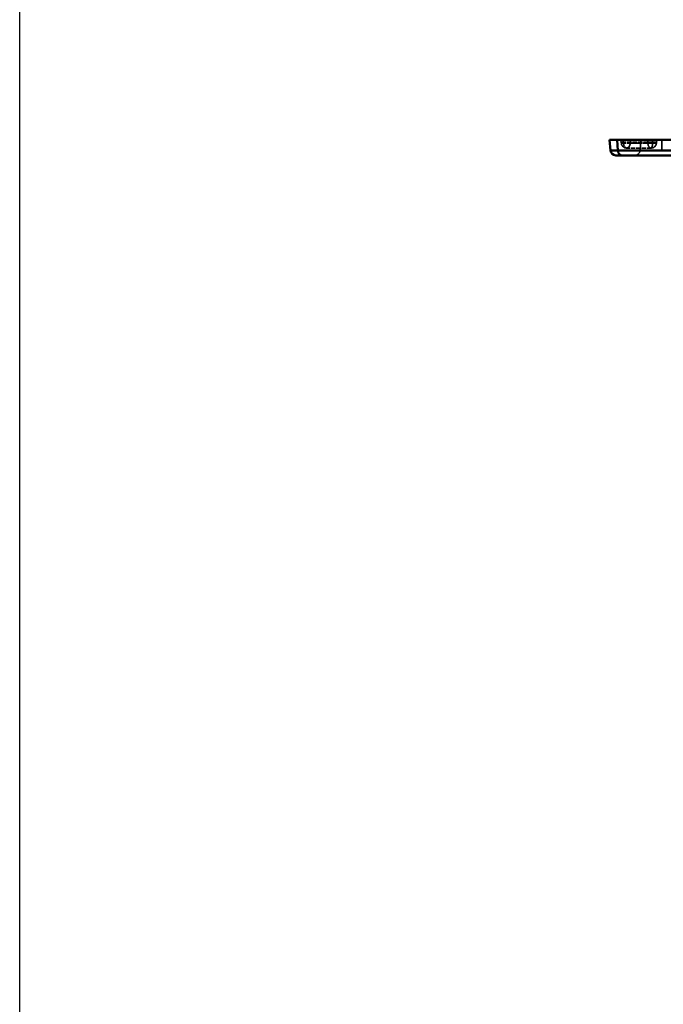
# Model space of a CAD drawing. Units: millimetres. Extents: x 3367 to 6255, y 2001 to 4216.
# Drawn here: x 3367 to 3613, y 2379 to 2756 of the extents above; entities that cross this region are included whole.
import ezdxf

# ---------------------------------------------------------------- set-up
doc = ezdxf.new("R2010")
doc.units = ezdxf.units.MM
doc.linetypes.add('DASHED', pattern=[0.2067, 0.1654, -0.0413])
for name, color, linetype, lineweight in [('Sichtbare Kanten(DIN)', 7, 'Continuous', 50), ('Sichtbare tangentiale Kanten(DIN)', 7, 'Continuous', 50), ('Verdeckte Kanten(DIN)', 7, 'DASHED', 35), ('Verdeckte tangentiale Kanten(DIN)', 7, 'DASHED', 35)]:
    doc.layers.add(name, color=color, linetype=linetype, lineweight=lineweight)

msp = doc.modelspace()

# ---------------------------------------------------------------- linework, layer by layer
at = {"lineweight": 25, "ltscale": 0.3}
msp.add_lwpolyline([(3366.79792, 4215.97649), (6254.73103, 4215.97649), (6254.73103, 2001.21373), (3366.79792, 2001.21373)], close=True, dxfattribs=at)
at = {"layer": 'Sichtbare Kanten(DIN)'}
for p, q in [((3592.96241, 2705.51424), (3592.59721, 2709.68855)), ((3648.68425, 2709.68855), (3595.52614, 2709.68855)), ((3650.45829, 2703.68855), (3597.19321, 2703.68855))]:
    msp.add_line(p, q, dxfattribs=at)
msp.add_arc((3594.9548, 2705.68855), 2, 185, 270, dxfattribs=at)
for points, knots in [([(3595.52614, 2709.68855), (3594.59763, 2709.68855), (3593.86191, 2709.68855), (3592.85529, 2709.68855), (3592.59721, 2709.68855), (3592.59721, 2709.68855)], [0.000001, 0.000001, 0.000001, 0.000001, 0.3939363251, 0.3939363251, 0.7878716502, 0.7878716502, 0.7878716502, 0.7878716502]), ([(3597.19321, 2703.68855), (3596.84141, 2703.68855), (3596.52272, 2703.68855), (3596.2443, 2703.68855), (3596.00898, 2703.68855), (3595.80244, 2703.68855), (3595.62847, 2703.68855), (3595.59665, 2703.68855), (3595.56591, 2703.68855), (3595.53626, 2703.68855), (3595.34454, 2703.68855), (3595.19875, 2703.68855), (3595.10133, 2703.68855), (3595.00384, 2703.68855), (3594.9548, 2703.68855), (3594.9548, 2703.68855)], [0, 0, 0, 0, 1.500472186, 1.500472186, 1.500472186, 2.768604554, 2.768604554, 2.768604554, 3.000541216, 3.000541216, 3.000541216, 4.500312636, 4.500312636, 4.500312636, 6.001138736, 6.001138736, 6.001138736, 6.001138736])]:
    msp.add_open_spline(points, degree=3, knots=knots, dxfattribs=at)
at = {"layer": 'Sichtbare tangentiale Kanten(DIN)'}
for p, q in [((3595.52614, 2709.68855), (3595.78438, 2705.51424)), ((3595.78438, 2705.51424), (3649.04946, 2705.51424))]:
    msp.add_line(p, q, dxfattribs=at)
msp.add_ellipse((3597.19321, 2705.68855), major_axis=(0, -2), ratio=0.707106777, start_param=4.799655443, end_param=6.283185307, dxfattribs=at)
msp.add_open_spline([(3592.96241, 2705.51424), (3592.96241, 2705.51424), (3592.97465, 2705.51424), (3592.99902, 2705.51424), (3593.02951, 2705.51424), (3593.07906, 2705.51423), (3593.14752, 2705.51423), (3593.18851, 2705.51423), (3593.23628, 2705.51423), (3593.29067, 2705.51423), (3593.39961, 2705.51424), (3593.53502, 2705.51424), (3593.69584, 2705.51424), (3593.85666, 2705.51424), (3594.04288, 2705.51424), (3594.25329, 2705.51423), (3594.35835, 2705.51423), (3594.46942, 2705.51423), (3594.58625, 2705.51423), (3594.78139, 2705.51423), (3594.99262, 2705.51424), (3595.21781, 2705.51424), (3595.39783, 2705.51424), (3595.58678, 2705.51424), (3595.78438, 2705.51424)], degree=3, knots=[0, 0, 0, 0, 0.111106561, 0.111106561, 0.111106561, 0.250096786, 0.250096786, 0.250096786, 0.333319682, 0.333319682, 0.333319682, 0.50000583, 0.50000583, 0.50000583, 0.666682378, 0.666682378, 0.666682378, 0.749903048, 0.749903048, 0.749903048, 0.888894126, 0.888894126, 0.888894126, 1, 1, 1, 1], dxfattribs=at)
at = {"layer": 'Verdeckte Kanten(DIN)', "ltscale": 0.352825}
for p, q in [((3597.07504, 2708.31424), (3597.03467, 2708.77571)), ((3610.51735, 2708.77571), (3610.47697, 2708.31424)), ((3610.51735, 2708.77571), (3610.47697, 2708.31424))]:
    msp.add_line(p, q, dxfattribs=at)
at = {"layer": 'Verdeckte Kanten(DIN)', "ltscale": 3.192367}
msp.add_line((3604.59721, 2709.68855), (3604.232, 2705.51424), dxfattribs=at)
at = {"layer": 'Verdeckte Kanten(DIN)', "ltscale": 9.86646}
msp.add_line((3608.48458, 2706.48855), (3599.32734, 2706.48855), dxfattribs=at)
at = {"layer": 'Verdeckte Kanten(DIN)', "ltscale": 1.13017}
for centre, start, end in [((3596.03847, 2708.68855), 5, 90), ((3611.51354, 2708.68855), 90, 175)]:
    msp.add_arc(centre, 1, start, end, dxfattribs=at)
at = {"layer": 'Verdeckte Kanten(DIN)', "ltscale": 2.260439}
for centre, start, end in [((3599.06743, 2708.48855), 185, 270), ((3602.23962, 2705.68855), 270, 355)]:
    msp.add_arc(centre, 2, start, end, dxfattribs=at)
at = {"layer": 'Verdeckte Kanten(DIN)', "ltscale": 2.269905}
msp.add_open_spline([(3610.47697, 2708.31424), (3610.47163, 2708.25321), (3610.46313, 2708.1908), (3610.45228, 2708.13052), (3610.44385, 2708.08377), (3610.434, 2708.03848), (3610.42206, 2707.99214), (3610.41842, 2707.978), (3610.41462, 2707.96393), (3610.41067, 2707.94987), (3610.37747, 2707.83173), (3610.33306, 2707.71509), (3610.27833, 2707.60397), (3610.24185, 2707.52993), (3610.20088, 2707.45826), (3610.15561, 2707.3895), (3610.13292, 2707.35502), (3610.10919, 2707.32133), (3610.08448, 2707.28841), (3610.01015, 2707.1894), (3609.92684, 2707.09746), (3609.83576, 2707.014), (3609.74469, 2706.93054), (3609.64583, 2706.85556), (3609.54072, 2706.79015), (3609.50577, 2706.7684), (3609.47014, 2706.7477), (3609.43381, 2706.72809), (3609.36136, 2706.68899), (3609.2864, 2706.65442), (3609.20946, 2706.62454), (3609.09401, 2706.5797), (3608.97397, 2706.54561), (3608.85334, 2706.52284), (3608.83899, 2706.52013), (3608.82464, 2706.51758), (3608.81024, 2706.51519), (3608.76307, 2706.50734), (3608.71704, 2706.50146), (3608.66976, 2706.49714), (3608.60873, 2706.49157), (3608.54588, 2706.48855), (3608.48458, 2706.48855)], degree=3, knots=[0, 0, 0, 0, 0.062576152, 0.062576152, 0.062576152, 0.111111111, 0.111111111, 0.111111111, 0.125919759, 0.125919759, 0.125919759, 0.250387333, 0.250387333, 0.250387333, 0.333333333, 0.333333333, 0.333333333, 0.374922565, 0.374922565, 0.374922565, 0.500004666, 0.500004666, 0.500004666, 0.625079569, 0.625079569, 0.625079569, 0.666666667, 0.666666667, 0.666666667, 0.749619657, 0.749619657, 0.749619657, 0.874084138, 0.874084138, 0.874084138, 0.888888889, 0.888888889, 0.888888889, 0.937392916, 0.937392916, 0.937392916, 1, 1, 1, 1], dxfattribs=at)
at = {"layer": 'Verdeckte Kanten(DIN)', "ltscale": 0.530881}
msp.add_open_spline([(3599.32734, 2706.48855), (3599.29203, 2706.48855), (3599.25965, 2706.48855), (3599.23074, 2706.48855), (3599.22606, 2706.48855), (3599.22147, 2706.48855), (3599.21697, 2706.48855), (3599.18468, 2706.48855), (3599.15717, 2706.48855), (3599.13496, 2706.48855), (3599.13147, 2706.48855), (3599.12812, 2706.48855), (3599.12489, 2706.48855), (3599.10758, 2706.48855), (3599.09403, 2706.48855), (3599.08448, 2706.48855), (3599.07314, 2706.48855), (3599.06743, 2706.48855), (3599.06743, 2706.48855)], degree=3, knots=[0, 0, 0, 0, 0.149932757, 0.149932757, 0.149932757, 0.1742207941, 0.1742207941, 0.1742207941, 0.3484459544, 0.3484459544, 0.3484459544, 0.3758023273, 0.3758023273, 0.3758023273, 0.5226162391, 0.5226162391, 0.5226162391, 0.6968885448, 0.6968885448, 0.6968885448, 0.6968885448], dxfattribs=at)
at = {"layer": 'Verdeckte tangentiale Kanten(DIN)', "ltscale": 10.073617}
for p, q in [((3607.23947, 2708.77571), (3597.88996, 2708.77571)), ((3607.26802, 2708.31424), (3597.9185, 2708.31424))]:
    msp.add_line(p, q, dxfattribs=at)
at = {"layer": 'Verdeckte tangentiale Kanten(DIN)', "ltscale": 0.352825}
for p, q in [((3597.9185, 2708.31424), (3597.88996, 2708.77571)), ((3600.47958, 2708.77571), (3600.44752, 2708.31424)), ((3607.23947, 2708.77571), (3607.26802, 2708.31424)), ((3609.04428, 2708.77571), (3609.03488, 2708.31424))]:
    msp.add_line(p, q, dxfattribs=at)
at = {"layer": 'Verdeckte tangentiale Kanten(DIN)', "ltscale": 3.192367}
msp.add_line((3612.59721, 2709.68855), (3612.59721, 2705.51424), dxfattribs=at)
at = {"layer": 'Verdeckte tangentiale Kanten(DIN)', "ltscale": 1.13017}
for centre, ratio, start_param, end_param in [((3597.18554, 2708.68855), 0.707106777, 4.799655443, 6.283185307), ((3601.27066, 2708.68855), 0.794097735, 0, 1.483529864), ((3606.53505, 2708.68855), 0.707106777, 4.799655443, 6.283185307), ((3609.27623, 2708.68855), 0.232832173, 0, 1.483529864)]:
    msp.add_ellipse(centre, major_axis=(0, 1), ratio=ratio, start_param=start_param, end_param=end_param, dxfattribs=at)
at = {"layer": 'Verdeckte tangentiale Kanten(DIN)', "ltscale": 2.260439}
msp.add_ellipse((3599.32734, 2708.48855), major_axis=(0, -2), ratio=0.707106777, start_param=4.799655443, end_param=6.283185307, dxfattribs=at)
at = {"layer": 'Verdeckte tangentiale Kanten(DIN)', "ltscale": 1.747178}
msp.add_open_spline([(3597.88996, 2708.77571), (3597.599, 2708.77571), (3597.17454, 2708.77571), (3597.03467, 2708.77571), (3597.03467, 2708.77571)], degree=3, knots=[0, 0, 0, 0, 1.235203035, 2.29332246, 2.29332246, 2.29332246, 2.29332246], dxfattribs=at)
at = {"layer": 'Verdeckte tangentiale Kanten(DIN)', "ltscale": 1.723082}
msp.add_open_spline([(3597.9185, 2708.31424), (3597.85944, 2708.31424), (3597.68995, 2708.31424), (3597.39954, 2708.31424), (3597.17367, 2708.31424), (3597.08594, 2708.31424), (3597.07504, 2708.31424), (3597.07504, 2708.31424)], degree=3, knots=[0, 0, 0, 0, 0.111111262, 0.333333785, 0.666678985, 0.888892995, 1, 1, 1, 1], dxfattribs=at)
at = {"layer": 'Verdeckte tangentiale Kanten(DIN)', "ltscale": 2.272366}
msp.add_open_spline([(3599.06743, 2706.48855), (3599.0894, 2706.48855), (3599.11155, 2706.48927), (3599.13359, 2706.4907), (3599.1557, 2706.49213), (3599.17769, 2706.49428), (3599.19968, 2706.49714), (3599.23316, 2706.5015), (3599.26662, 2706.50752), (3599.30008, 2706.51523), (3599.31039, 2706.51761), (3599.32069, 2706.52014), (3599.33097, 2706.52284), (3599.41747, 2706.54552), (3599.50318, 2706.57963), (3599.58575, 2706.62453), (3599.64072, 2706.65443), (3599.69429, 2706.68907), (3599.74593, 2706.72814), (3599.77182, 2706.74773), (3599.79722, 2706.76841), (3599.82208, 2706.79014), (3599.89688, 2706.85555), (3599.96685, 2706.93051), (3600.03091, 2707.01399), (3600.09491, 2707.0974), (3600.15301, 2707.1893), (3600.20409, 2707.28841), (3600.22106, 2707.32134), (3600.23726, 2707.35507), (3600.25265, 2707.38953), (3600.28335, 2707.4583), (3600.31078, 2707.52996), (3600.33464, 2707.60397), (3600.37045, 2707.71505), (3600.39819, 2707.83142), (3600.41708, 2707.94987), (3600.41932, 2707.96393), (3600.42144, 2707.97801), (3600.42343, 2707.99213), (3600.42992, 2708.03802), (3600.43509, 2708.08415), (3600.43897, 2708.13051), (3600.44151, 2708.16093), (3600.4435, 2708.19145), (3600.44492, 2708.22209), (3600.44635, 2708.25273), (3600.44722, 2708.28348), (3600.44752, 2708.31424)], degree=3, knots=[0, 0, 0, 0, 0.031476105, 0.031476105, 0.031476105, 0.063054021, 0.063054021, 0.063054021, 0.111165211, 0.111165211, 0.111165211, 0.125981303, 0.125981303, 0.125981303, 0.250557342, 0.250557342, 0.250557342, 0.333495632, 0.333495632, 0.333495632, 0.375085639, 0.375085639, 0.375085639, 0.500233841, 0.500233841, 0.500233841, 0.625255534, 0.625255534, 0.625255534, 0.666803692, 0.666803692, 0.666803692, 0.749723824, 0.749723824, 0.749723824, 0.874167385, 0.874167385, 0.874167385, 0.888934564, 0.888934564, 0.888934564, 0.936965682, 0.936965682, 0.936965682, 0.968482856, 0.968482856, 0.968482856, 1, 1, 1, 1], dxfattribs=at)
at = {"layer": 'Verdeckte tangentiale Kanten(DIN)', "ltscale": 7.955992}
msp.add_open_spline([(3600.44752, 2708.31424), (3600.67692, 2708.31424), (3600.91739, 2708.31424), (3601.16869, 2708.31425), (3601.17435, 2708.31425), (3601.18003, 2708.31425), (3601.1857, 2708.31425), (3601.69802, 2708.31426), (3602.2553, 2708.31426), (3602.84899, 2708.31424), (3602.85201, 2708.31424), (3602.85504, 2708.31424), (3602.85807, 2708.31424), (3603.75369, 2708.31422), (3604.73139, 2708.31422), (3605.77056, 2708.31424), (3605.77407, 2708.31424), (3605.77759, 2708.31424), (3605.7811, 2708.31424), (3606.47064, 2708.31426), (3607.18733, 2708.31426), (3607.91961, 2708.31425), (3607.92773, 2708.31425), (3607.93584, 2708.31425), (3607.94396, 2708.31425), (3608.30402, 2708.31424), (3608.66783, 2708.31424), (3609.03488, 2708.31424)], degree=3, knots=[0, 0, 0, 0, 0.108661161, 0.108661161, 0.108661161, 0.111111084, 0.111111084, 0.111111084, 0.332206007, 0.332206007, 0.332206007, 0.333333253, 0.333333253, 0.333333253, 0.666666454, 0.666666454, 0.666666454, 0.667793994, 0.667793994, 0.667793994, 0.888888818, 0.888888818, 0.888888818, 0.891338839, 0.891338839, 0.891338839, 1, 1, 1, 1], dxfattribs=at)
at = {"layer": 'Verdeckte tangentiale Kanten(DIN)', "ltscale": 3.446764}
msp.add_open_spline([(3610.51735, 2708.77571), (3610.51735, 2708.77571), (3610.46945, 2708.77571), (3610.25899, 2708.77571), (3609.92537, 2708.77571), (3609.47051, 2708.77571), (3608.9136, 2708.77571), (3608.29885, 2708.77571), (3607.71388, 2708.77571), (3607.38241, 2708.77571), (3607.23947, 2708.77571)], degree=3, knots=[0, 0, 0, 0, 0.523777025, 1.047554049, 1.571331074, 2.095108099, 2.701730846, 3.308353593, 3.91497634, 4.521599087, 4.521599087, 4.521599087, 4.521599087], dxfattribs=at)
at = {"layer": 'Verdeckte tangentiale Kanten(DIN)', "ltscale": 2.269908}
msp.add_open_spline([(3607.26802, 2708.31424), (3607.26792, 2708.28349), (3607.26833, 2708.25273), (3607.26924, 2708.22209), (3607.27015, 2708.19145), (3607.27156, 2708.16093), (3607.27347, 2708.13051), (3607.27638, 2708.08416), (3607.28044, 2708.03804), (3607.28569, 2707.99216), (3607.2873, 2707.97803), (3607.28903, 2707.96394), (3607.29086, 2707.94987), (3607.30633, 2707.83142), (3607.32972, 2707.71507), (3607.36041, 2707.60397), (3607.38087, 2707.52996), (3607.40455, 2707.4583), (3607.4312, 2707.38953), (3607.44456, 2707.35507), (3607.45865, 2707.32134), (3607.47346, 2707.28841), (3607.51799, 2707.18931), (3607.56893, 2707.09741), (3607.62529, 2707.014), (3607.6817, 2706.93052), (3607.74354, 2706.85556), (3607.80989, 2706.79015), (3607.83193, 2706.76841), (3607.85448, 2706.74773), (3607.87749, 2706.72814), (3607.92337, 2706.68908), (3607.97106, 2706.65443), (3608.02009, 2706.62454), (3608.09371, 2706.57964), (3608.17034, 2706.54552), (3608.24787, 2706.52284), (3608.25707, 2706.52015), (3608.26629, 2706.51762), (3608.27551, 2706.51524), (3608.30552, 2706.50752), (3608.33556, 2706.5015), (3608.36567, 2706.49714), (3608.38541, 2706.49428), (3608.40519, 2706.49213), (3608.42506, 2706.4907), (3608.44488, 2706.48927), (3608.46479, 2706.48855), (3608.48458, 2706.48855)], degree=3, knots=[0, 0, 0, 0, 0.031533555, 0.031533555, 0.031533555, 0.06306707, 0.06306707, 0.06306707, 0.111111111, 0.111111111, 0.111111111, 0.125895939, 0.125895939, 0.125895939, 0.250393474, 0.250393474, 0.250393474, 0.333333333, 0.333333333, 0.333333333, 0.374893129, 0.374893129, 0.374893129, 0.499939194, 0.499939194, 0.499939194, 0.625082907, 0.625082907, 0.625082907, 0.666666667, 0.666666667, 0.666666667, 0.749583456, 0.749583456, 0.749583456, 0.87410379, 0.87410379, 0.87410379, 0.888888889, 0.888888889, 0.888888889, 0.936978549, 0.936978549, 0.936978549, 0.968528635, 0.968528635, 0.968528635, 1, 1, 1, 1], dxfattribs=at)
at = {"layer": 'Verdeckte tangentiale Kanten(DIN)', "ltscale": 3.374278}
msp.add_open_spline([(3610.47697, 2708.31424), (3610.47697, 2708.31424), (3610.47367, 2708.31424), (3610.46703, 2708.31424), (3610.46646, 2708.31424), (3610.46586, 2708.31424), (3610.46524, 2708.31424), (3610.45009, 2708.31423), (3610.4201, 2708.31423), (3610.37599, 2708.31424), (3610.3745, 2708.31424), (3610.373, 2708.31424), (3610.37148, 2708.31424), (3610.30254, 2708.31425), (3610.20098, 2708.31425), (3610.07201, 2708.31424), (3609.94018, 2708.31424), (3609.77961, 2708.31424), (3609.59964, 2708.31424), (3609.59886, 2708.31424), (3609.59808, 2708.31424), (3609.5973, 2708.31424), (3609.41872, 2708.31424), (3609.22112, 2708.31424), (3609.0155, 2708.31424), (3609.0146, 2708.31424), (3609.01371, 2708.31424), (3609.01281, 2708.31424), (3608.80801, 2708.31424), (3608.59529, 2708.31424), (3608.38674, 2708.31424), (3608.38401, 2708.31424), (3608.38127, 2708.31424), (3608.37853, 2708.31424), (3608.17192, 2708.31425), (3607.96957, 2708.31425), (3607.78161, 2708.31424), (3607.77748, 2708.31424), (3607.77335, 2708.31424), (3607.76922, 2708.31424), (3607.64681, 2708.31423), (3607.53075, 2708.31423), (3607.42459, 2708.31424), (3607.42025, 2708.31424), (3607.41592, 2708.31424), (3607.41161, 2708.31424), (3607.36147, 2708.31424), (3607.31358, 2708.31424), (3607.26802, 2708.31424)], degree=3, knots=[0, 0, 0, 0, 0.043847801, 0.043847801, 0.043847801, 0.047619048, 0.047619048, 0.047619048, 0.139754327, 0.139754327, 0.139754327, 0.142857143, 0.142857143, 0.142857143, 0.283847349, 0.283847349, 0.283847349, 0.427949508, 0.427949508, 0.427949508, 0.428571429, 0.428571429, 0.428571429, 0.571428571, 0.571428571, 0.571428571, 0.572050492, 0.572050492, 0.572050492, 0.714285714, 0.714285714, 0.714285714, 0.716152651, 0.716152651, 0.716152651, 0.857142857, 0.857142857, 0.857142857, 0.860245673, 0.860245673, 0.860245673, 0.952380952, 0.952380952, 0.952380952, 0.956152199, 0.956152199, 0.956152199, 1, 1, 1, 1], dxfattribs=at)
at = {"layer": 'Verdeckte tangentiale Kanten(DIN)', "ltscale": 2.26124}
msp.add_open_spline([(3609.03488, 2708.31424), (3609.02987, 2708.20588), (3609.02276, 2708.09832), (3609.01357, 2707.99223), (3609.00205, 2707.8592), (3608.98721, 2707.72832), (3608.96926, 2707.60397), (3608.95857, 2707.52997), (3608.94678, 2707.45828), (3608.93401, 2707.38954), (3608.90833, 2707.25137), (3608.87871, 2707.12516), (3608.84574, 2707.014), (3608.81278, 2706.90283), (3608.77646, 2706.80671), (3608.73753, 2706.72817), (3608.71816, 2706.68909), (3608.69815, 2706.6544), (3608.67766, 2706.62453), (3608.64322, 2706.57435), (3608.60743, 2706.53785), (3608.57136, 2706.51544), (3608.54259, 2706.49757), (3608.51362, 2706.48855), (3608.48458, 2706.48855)], degree=3, knots=[0, 0, 0, 0, 0.111107737, 0.111107737, 0.111107737, 0.250413246, 0.250413246, 0.250413246, 0.33332321, 0.33332321, 0.33332321, 0.499987731, 0.499987731, 0.499987731, 0.666654681, 0.666654681, 0.666654681, 0.749568668, 0.749568668, 0.749568668, 0.888884894, 0.888884894, 0.888884894, 1, 1, 1, 1], dxfattribs=at)
at = {"layer": 'Verdeckte tangentiale Kanten(DIN)', "ltscale": 1.954016}
msp.add_open_spline([(3609.04428, 2708.77571), (3609.07015, 2708.77574), (3609.09605, 2708.77576), (3609.12176, 2708.77577), (3609.14747, 2708.77579), (3609.17298, 2708.77579), (3609.19834, 2708.7758), (3609.24904, 2708.77581), (3609.29909, 2708.77579), (3609.34826, 2708.77578), (3609.43081, 2708.77575), (3609.51089, 2708.77571), (3609.58774, 2708.77571), (3609.60246, 2708.77571), (3609.61706, 2708.77571), (3609.63154, 2708.77571), (3609.78265, 2708.77571), (3609.92016, 2708.77572), (3610.03875, 2708.77572), (3610.06147, 2708.77572), (3610.0835, 2708.77571), (3610.10479, 2708.77571), (3610.22659, 2708.77571), (3610.32438, 2708.77571), (3610.3938, 2708.77571), (3610.39986, 2708.77571), (3610.40571, 2708.77571), (3610.41135, 2708.77571), (3610.44638, 2708.77573), (3610.47289, 2708.77578), (3610.4906, 2708.77581), (3610.49945, 2708.77582), (3610.5061, 2708.77582), (3610.51063, 2708.77581), (3610.5129, 2708.7758), (3610.51464, 2708.77579), (3610.51567, 2708.77577), (3610.5167, 2708.77576), (3610.51702, 2708.77574), (3610.51735, 2708.77571)], degree=3, knots=[0, 0, 0, 0, 0.080112222, 0.080112222, 0.080112222, 0.160232251, 0.160232251, 0.160232251, 0.320492336, 0.320492336, 0.320492336, 0.58957612, 0.58957612, 0.58957612, 0.641117262, 0.641117262, 0.641117262, 1.17915224, 1.17915224, 1.17915224, 1.282227748, 1.282227748, 1.282227748, 1.871804057, 1.871804057, 1.871804057, 1.923344793, 1.923344793, 1.923344793, 2.244003703, 2.244003703, 2.244003703, 2.404245255, 2.404245255, 2.404245255, 2.484352867, 2.484352867, 2.484352867, 2.564455875, 2.564455875, 2.564455875, 2.564455875], dxfattribs=at)
at = {"layer": 'Verdeckte tangentiale Kanten(DIN)', "ltscale": 13.486274}
msp.add_open_spline([(3604.232, 2705.51424), (3604.23068, 2705.51424), (3604.22936, 2705.51424), (3604.22517, 2705.51424), (3604.22098, 2705.51424), (3604.21394, 2705.51424), (3604.20474, 2705.51424), (3604.1953, 2705.51423), (3604.1836, 2705.51423), (3604.16956, 2705.51423), (3604.15633, 2705.51422), (3604.14103, 2705.51422), (3604.12359, 2705.51422), (3604.05216, 2705.5142), (3603.94473, 2705.5142), (3603.80358, 2705.5142), (3603.76325, 2705.5142), (3603.72019, 2705.51421), (3603.67451, 2705.51421), (3603.56, 2705.51422), (3603.42904, 2705.51423), (3603.28297, 2705.51423), (3603.07795, 2705.51424), (3602.84317, 2705.51424), (3602.58268, 2705.51424), (3602.43369, 2705.51424), (3602.27628, 2705.51424), (3602.11145, 2705.51424), (3601.98789, 2705.51424), (3601.86014, 2705.51424), (3601.72867, 2705.51423), (3601.42213, 2705.51423), (3601.09538, 2705.51424), (3600.75448, 2705.51424), (3600.46233, 2705.51424), (3600.15979, 2705.51424), (3599.85164, 2705.51424), (3599.80024, 2705.51424), (3599.74868, 2705.51424), (3599.69698, 2705.51424), (3599.3351, 2705.51424), (3598.9664, 2705.51424), (3598.59733, 2705.51424), (3598.17587, 2705.51424), (3597.75393, 2705.51424), (3597.34308, 2705.51424), (3597.03496, 2705.51424), (3596.73233, 2705.51424), (3596.44014, 2705.51423), (3595.95286, 2705.51422), (3595.49464, 2705.51421), (3595.08295, 2705.51422), (3594.91809, 2705.51423), (3594.76074, 2705.51423), (3594.61183, 2705.51423), (3594.16611, 2705.51424), (3593.79559, 2705.51423), (3593.52006, 2705.5142), (3593.47434, 2705.5142), (3593.43122, 2705.51419), (3593.39086, 2705.51419), (3593.24956, 2705.51419), (3593.14237, 2705.51421), (3593.07095, 2705.51422), (3593.05352, 2705.51423), (3593.0382, 2705.51423), (3593.02496, 2705.51423), (3593.0109, 2705.51424), (3592.99918, 2705.51424), (3592.98973, 2705.51424), (3592.98051, 2705.51424), (3592.97345, 2705.51424), (3592.96926, 2705.51424), (3592.96507, 2705.51424), (3592.96374, 2705.51424), (3592.96241, 2705.51424)], degree=3, knots=[0, 0, 0, 0, 0.015738783, 0.015738783, 0.015738783, 0.031462542, 0.031462542, 0.031462542, 0.047593067, 0.047593067, 0.047593067, 0.062783151, 0.062783151, 0.062783151, 0.125004142, 0.125004142, 0.125004142, 0.142779202, 0.142779202, 0.142779202, 0.187334312, 0.187334312, 0.187334312, 0.249866941, 0.249866941, 0.249866941, 0.285634424, 0.285634424, 0.285634424, 0.312445477, 0.312445477, 0.312445477, 0.374960935, 0.374960935, 0.374960935, 0.428536235, 0.428536235, 0.428536235, 0.437472485, 0.437472485, 0.437472485, 0.500023696, 0.500023696, 0.500023696, 0.571455093, 0.571455093, 0.571455093, 0.625024082, 0.625024082, 0.625024082, 0.714360002, 0.714360002, 0.714360002, 0.750134986, 0.750134986, 0.750134986, 0.857218974, 0.857218974, 0.857218974, 0.874990379, 0.874990379, 0.874990379, 0.937218055, 0.937218055, 0.937218055, 0.952406325, 0.952406325, 0.952406325, 0.968536964, 0.968536964, 0.968536964, 0.984261442, 0.984261442, 0.984261442, 1, 1, 1, 1], dxfattribs=at)
at = {"layer": 'Verdeckte tangentiale Kanten(DIN)', "ltscale": 10.010852}
msp.add_open_spline([(3612.59721, 2705.51424), (3612.38905, 2705.51424), (3612.1809, 2705.51423), (3611.97304, 2705.51422), (3611.55734, 2705.51419), (3611.14286, 2705.51416), (3610.73577, 2705.51416), (3610.27786, 2705.51416), (3609.82906, 2705.51421), (3609.39563, 2705.51423), (3609.25107, 2705.51424), (3609.10823, 2705.51424), (3608.96725, 2705.51424), (3608.61491, 2705.51424), (3608.27454, 2705.51424), (3607.94932, 2705.51424), (3607.75426, 2705.51423), (3607.56465, 2705.51423), (3607.38123, 2705.51423), (3607.13663, 2705.51423), (3606.90293, 2705.51423), (3606.6817, 2705.51423), (3606.46048, 2705.51423), (3606.25173, 2705.51424), (3606.05667, 2705.51424), (3605.91039, 2705.51424), (3605.77181, 2705.51424), (3605.64147, 2705.51424), (3605.42422, 2705.51424), (3605.22986, 2705.51424), (3605.06023, 2705.51424), (3604.99235, 2705.51424), (3604.92843, 2705.51424), (3604.86857, 2705.51424), (3604.68908, 2705.51424), (3604.54612, 2705.51424), (3604.44165, 2705.51424), (3604.42425, 2705.51424), (3604.40793, 2705.51424), (3604.39268, 2705.51424), (3604.32652, 2705.51424), (3604.28068, 2705.51424), (3604.25538, 2705.51424), (3604.23981, 2705.51424), (3604.232, 2705.51424), (3604.232, 2705.51424)], degree=3, knots=[0, 0, 0, 0, 0.04762453, 0.04762453, 0.04762453, 0.142873589, 0.142873589, 0.142873589, 0.250012719, 0.250012719, 0.250012719, 0.285744957, 0.285744957, 0.285744957, 0.37504863, 0.37504863, 0.37504863, 0.428612148, 0.428612148, 0.428612148, 0.500043986, 0.500043986, 0.500043986, 0.571473205, 0.571473205, 0.571473205, 0.625041708, 0.625041708, 0.625041708, 0.71432617, 0.71432617, 0.71432617, 0.750048944, 0.750048944, 0.750048944, 0.857169088, 0.857169088, 0.857169088, 0.875004244, 0.875004244, 0.875004244, 0.952389696, 0.952389696, 0.952389696, 1, 1, 1, 1], dxfattribs=at)
at = {"layer": 'Verdeckte tangentiale Kanten(DIN)', "ltscale": 10.010851}
msp.add_open_spline([(3620.96241, 2705.51424), (3620.96241, 2705.51424), (3620.95461, 2705.51424), (3620.93904, 2705.51424), (3620.91374, 2705.51424), (3620.8679, 2705.51424), (3620.80174, 2705.51424), (3620.78649, 2705.51424), (3620.77017, 2705.51424), (3620.75277, 2705.51424), (3620.6483, 2705.51424), (3620.50534, 2705.51424), (3620.32584, 2705.51424), (3620.26599, 2705.51424), (3620.20206, 2705.51424), (3620.13419, 2705.51424), (3619.96455, 2705.51424), (3619.77019, 2705.51424), (3619.55294, 2705.51424), (3619.4226, 2705.51424), (3619.28403, 2705.51424), (3619.13775, 2705.51424), (3618.94269, 2705.51424), (3618.73393, 2705.51423), (3618.5127, 2705.51423), (3618.29148, 2705.51423), (3618.05779, 2705.51423), (3617.81319, 2705.51423), (3617.62976, 2705.51423), (3617.44014, 2705.51423), (3617.24506, 2705.51424), (3616.91985, 2705.51424), (3616.57949, 2705.51424), (3616.22716, 2705.51424), (3616.08617, 2705.51424), (3615.94331, 2705.51424), (3615.79874, 2705.51423), (3615.36532, 2705.51421), (3614.91654, 2705.51416), (3614.45865, 2705.51416), (3614.05155, 2705.51416), (3613.63708, 2705.51419), (3613.22137, 2705.51422), (3613.01352, 2705.51423), (3612.80537, 2705.51424), (3612.59721, 2705.51424)], degree=3, knots=[0, 0, 0, 0, 0.04761018, 0.04761018, 0.04761018, 0.12499593, 0.12499593, 0.12499593, 0.142830541, 0.142830541, 0.142830541, 0.249951852, 0.249951852, 0.249951852, 0.285673458, 0.285673458, 0.285673458, 0.374959737, 0.374959737, 0.374959737, 0.428526647, 0.428526647, 0.428526647, 0.499958108, 0.499958108, 0.499958108, 0.571388001, 0.571388001, 0.571388001, 0.624954315, 0.624954315, 0.624954315, 0.714255415, 0.714255415, 0.714255415, 0.74999098, 0.74999098, 0.74999098, 0.857126783, 0.857126783, 0.857126783, 0.952375594, 0.952375594, 0.952375594, 1, 1, 1, 1], dxfattribs=at)

doc.saveas('drawing.dxf')
